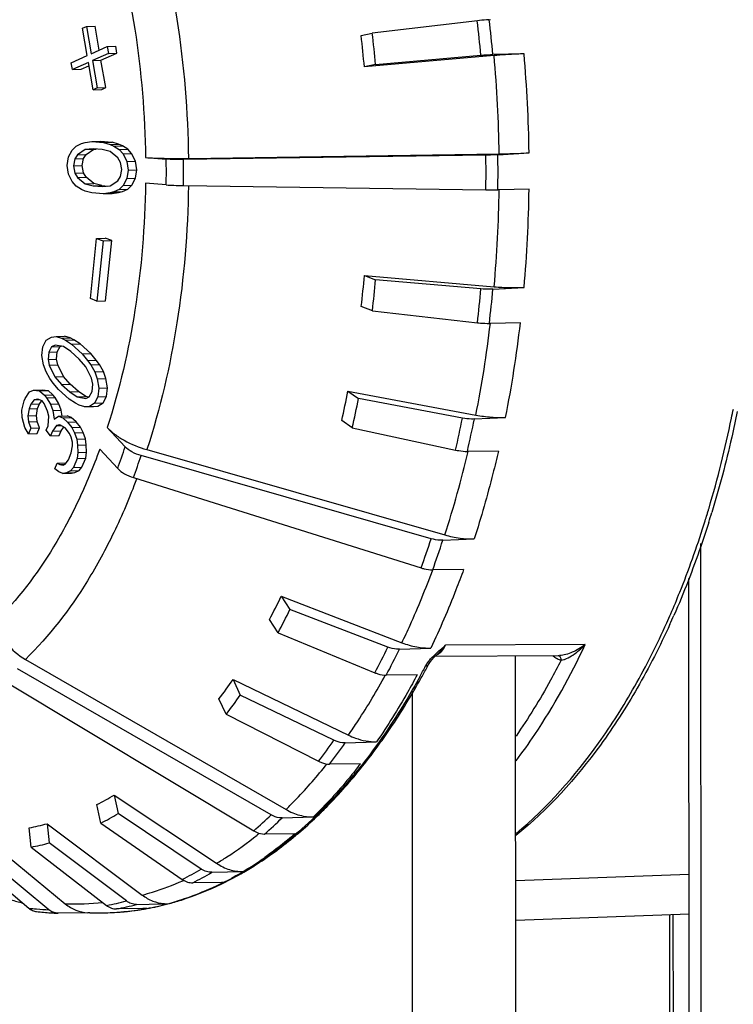
# Model space of a CAD drawing. Units: millimetres. Extents: x -244 to 210, y 0 to 297.
# Drawn here: x 35 to 39, y 107 to 112 of the extents above; entities that cross this region are included whole.
import ezdxf

# ---------------------------------------------------------------- set-up
doc = ezdxf.new("R2010")
doc.units = ezdxf.units.MM

msp = doc.modelspace()

# ---------------------------------------------------------------- linework, layer by layer
at = {"color": 7, "linetype": 'Continuous'}
for p, q in [((35.7952, 112.009), (35.8359, 112.0106)), ((35.8557, 111.8974), (35.8359, 112.0106)), ((37.641, 112.0359), (37.1451, 111.9783)), ((37.6972, 112.0411), (37.703, 112.0414)), ((35.7764, 112.0005), (35.7952, 112.009)), ((35.799, 111.8718), (35.7764, 112.0005)), ((35.7952, 112.009), (35.8178, 111.8803)), ((37.0926, 111.9664), (37.1451, 111.9783)), ((35.7238, 111.8379), (35.799, 111.8718)), ((35.8178, 111.8803), (35.8931, 111.9142)), ((35.8988, 111.882), (35.8235, 111.8481)), ((35.8641, 111.8497), (35.9394, 111.8836)), ((35.8931, 111.9142), (35.9337, 111.9158)), ((35.8931, 111.9142), (35.8988, 111.882)), ((35.8988, 111.882), (35.9394, 111.8836)), ((35.9394, 111.8836), (35.9337, 111.9158)), ((37.7202, 111.8718), (37.1077, 111.8181)), ((37.1602, 111.83), (37.6575, 111.8736)), ((37.8614, 111.8799), (37.714, 111.8768)), ((35.7294, 111.8058), (35.7238, 111.8379)), ((35.8047, 111.8397), (35.7294, 111.8058)), ((35.77, 111.8074), (35.8074, 111.8242)), ((35.8273, 111.711), (35.8047, 111.8397)), ((35.8235, 111.8481), (35.8641, 111.8497)), ((35.8235, 111.8481), (35.8461, 111.7194)), ((35.8867, 111.7211), (35.8641, 111.8497)), ((37.1602, 111.83), (37.1077, 111.8181)), ((35.7294, 111.8058), (35.77, 111.8074)), ((35.8461, 111.7194), (35.8273, 111.711)), ((35.8273, 111.711), (35.8679, 111.7126)), ((35.8461, 111.7194), (35.8867, 111.7211)), ((35.8679, 111.7126), (35.8867, 111.7211)), ((35.7469, 111.445), (35.7715, 111.4566)), ((35.7715, 111.4566), (35.7899, 111.4619)), ((35.7899, 111.4619), (35.8207, 111.4663)), ((35.8207, 111.4663), (35.8613, 111.4679)), ((35.8207, 111.4663), (35.876, 111.462)), ((35.8613, 111.4679), (35.9167, 111.4636)), ((35.876, 111.462), (35.9167, 111.4636)), ((35.876, 111.462), (35.9068, 111.4529)), ((35.9068, 111.4529), (35.9474, 111.4545)), ((35.9068, 111.4529), (35.9252, 111.4447)), ((35.9474, 111.4545), (35.9167, 111.4636)), ((35.9659, 111.4463), (35.9474, 111.4545)), ((35.71, 111.3939), (35.7284, 111.4262)), ((35.7284, 111.4262), (35.7469, 111.445)), ((35.7899, 111.4282), (35.753, 111.4041)), ((35.8268, 111.4321), (35.7899, 111.4282)), ((35.7899, 111.4282), (35.8306, 111.4298)), ((35.7937, 111.4057), (35.8306, 111.4298)), ((35.8699, 111.4288), (35.8268, 111.4321)), ((35.8306, 111.4298), (35.8415, 111.4309)), ((35.9068, 111.4192), (35.8699, 111.4288)), ((35.9437, 111.3894), (35.9068, 111.4192)), ((35.9252, 111.4447), (35.9659, 111.4463)), ((35.9252, 111.4447), (35.9498, 111.4293)), ((35.9498, 111.4293), (35.9905, 111.4309)), ((35.9498, 111.4293), (35.9683, 111.4077)), ((35.9905, 111.4309), (35.9659, 111.4463)), ((35.9683, 111.4077), (36.0089, 111.4093)), ((35.9683, 111.4077), (35.9868, 111.3725)), ((36.0089, 111.4093), (35.9905, 111.4309)), ((36.0274, 111.3742), (36.0089, 111.4093)), ((36.277, 111.387), (37.7438, 111.4081)), ((37.738, 111.4043), (37.8851, 111.413)), ((35.7039, 111.3539), (35.71, 111.3939)), ((35.7408, 111.3848), (35.7346, 111.3515)), ((35.753, 111.4041), (35.7408, 111.3848)), ((35.7408, 111.3848), (35.7814, 111.3864)), ((35.753, 111.4041), (35.7937, 111.4057)), ((35.7752, 111.3531), (35.7814, 111.3864)), ((35.7814, 111.3864), (35.7937, 111.4057)), ((35.956, 111.3682), (35.9437, 111.3894)), ((35.9622, 111.334), (35.956, 111.3682)), ((35.9868, 111.3725), (36.0274, 111.3742)), ((35.9868, 111.3725), (35.9929, 111.3316)), ((36.0336, 111.3332), (36.0274, 111.3742)), ((36.0744, 111.3909), (36.1723, 111.3833)), ((37.6815, 111.4023), (36.2534, 111.3817)), ((35.71, 111.313), (35.7039, 111.3539)), ((35.7346, 111.3515), (35.7752, 111.3531)), ((35.7346, 111.3515), (35.7408, 111.3174)), ((35.7408, 111.3174), (35.7814, 111.319)), ((35.7408, 111.3174), (35.7531, 111.2962)), ((35.7814, 111.319), (35.7752, 111.3531)), ((35.7937, 111.2978), (35.7814, 111.319)), ((35.956, 111.3008), (35.9622, 111.334)), ((35.9929, 111.3316), (35.9868, 111.2917)), ((35.9929, 111.3316), (36.0336, 111.3332)), ((36.0274, 111.2933), (36.0336, 111.3332)), ((35.7285, 111.2779), (35.71, 111.313)), ((35.7469, 111.2562), (35.7285, 111.2779)), ((35.7531, 111.2962), (35.7937, 111.2978)), ((35.7531, 111.2962), (35.79, 111.2664)), ((35.79, 111.2664), (35.8306, 111.268)), ((35.8306, 111.268), (35.7937, 111.2978)), ((35.8675, 111.2584), (35.8306, 111.268)), ((35.9068, 111.2574), (35.9437, 111.2815)), ((35.9437, 111.2815), (35.956, 111.3008)), ((35.9868, 111.2917), (35.9683, 111.2594)), ((35.9868, 111.2917), (36.0274, 111.2933)), ((36.009, 111.261), (36.0274, 111.2933)), ((36.1723, 111.2618), (36.0744, 111.2693)), ((35.7715, 111.2408), (35.7469, 111.2562)), ((35.79, 111.2327), (35.7715, 111.2408)), ((35.79, 111.2664), (35.8269, 111.2568)), ((35.8208, 111.2236), (35.79, 111.2327)), ((35.8761, 111.2193), (35.8208, 111.2236)), ((35.8269, 111.2568), (35.8675, 111.2584)), ((35.8269, 111.2568), (35.8699, 111.2535)), ((35.8675, 111.2584), (35.8959, 111.2562)), ((35.8699, 111.2535), (35.9068, 111.2574)), ((35.9069, 111.2237), (35.8761, 111.2193)), ((35.8761, 111.2193), (35.9167, 111.2209)), ((35.9253, 111.229), (35.9069, 111.2237)), ((35.9069, 111.2237), (35.9475, 111.2253)), ((35.9167, 111.2209), (35.9475, 111.2253)), ((35.9499, 111.2406), (35.9253, 111.229)), ((35.9253, 111.229), (35.9659, 111.2306)), ((35.9475, 111.2253), (35.9659, 111.2306)), ((35.9683, 111.2594), (35.9499, 111.2406)), ((35.9499, 111.2406), (35.9905, 111.2422)), ((35.9659, 111.2306), (35.9905, 111.2422)), ((35.9683, 111.2594), (36.009, 111.261)), ((35.9905, 111.2422), (36.009, 111.261)), ((36.2534, 111.2587), (37.6815, 111.2388)), ((37.6815, 111.2388), (37.7381, 111.2388)), ((37.7438, 111.2389), (37.7381, 111.2388)), ((37.8852, 111.2413), (37.7438, 111.2389)), ((35.8144, 110.725), (35.8437, 111.0087)), ((35.8437, 111.0087), (35.8843, 111.0103)), ((35.8437, 111.0087), (35.874, 110.9971)), ((35.874, 110.9971), (35.8447, 110.7134)), ((35.874, 110.9971), (35.9146, 110.9987)), ((35.9146, 110.9987), (35.8843, 111.0103)), ((35.8854, 110.715), (35.9146, 110.9987)), ((37.108, 110.8343), (37.1605, 110.8143)), ((37.108, 110.8343), (37.7205, 110.7812)), ((37.6578, 110.7712), (37.1605, 110.8143)), ((37.7143, 110.7699), (37.8617, 110.778)), ((35.8447, 110.7134), (35.8144, 110.725)), ((35.8447, 110.7134), (35.8854, 110.715)), ((37.1455, 110.6683), (37.093, 110.6883)), ((37.1455, 110.6683), (37.6414, 110.6114)), ((37.7039, 110.6083), (37.6977, 110.6083)), ((37.8445, 110.6103), (37.7039, 110.6083)), ((35.5895, 110.4982), (35.6052, 110.5288)), ((35.6052, 110.5288), (35.6303, 110.5434)), ((35.6303, 110.5434), (35.652, 110.5462)), ((35.652, 110.5462), (35.6926, 110.5478)), ((35.652, 110.5462), (35.6776, 110.5379)), ((35.6776, 110.5379), (35.7182, 110.5395)), ((35.6776, 110.5379), (35.6959, 110.5288)), ((35.7182, 110.5395), (35.6926, 110.5478)), ((35.6959, 110.5288), (35.7365, 110.5304)), ((35.6959, 110.5288), (35.7253, 110.5096)), ((35.7365, 110.5304), (35.7182, 110.5395)), ((35.7659, 110.5112), (35.7365, 110.5304)), ((35.5848, 110.4575), (35.5895, 110.4982)), ((35.6312, 110.4977), (35.6172, 110.473)), ((35.6474, 110.5055), (35.6312, 110.4977)), ((35.6312, 110.4977), (35.6718, 110.4993)), ((35.6874, 110.4991), (35.6474, 110.5055)), ((35.6578, 110.4746), (35.6718, 110.4993)), ((35.6718, 110.4993), (35.6754, 110.501)), ((35.7224, 110.4749), (35.6874, 110.4991)), ((35.7253, 110.5096), (35.7659, 110.5112)), ((35.7253, 110.5096), (35.7752, 110.4644)), ((35.8158, 110.466), (35.7659, 110.5112)), ((35.5929, 110.4127), (35.5848, 110.4575)), ((35.6172, 110.473), (35.6142, 110.4383)), ((35.6142, 110.4383), (35.6548, 110.4399)), ((35.6142, 110.4383), (35.6202, 110.4104)), ((35.6172, 110.473), (35.6578, 110.4746)), ((35.6548, 110.4399), (35.6578, 110.4746)), ((35.6608, 110.412), (35.6548, 110.4399)), ((35.7612, 110.4397), (35.7224, 110.4749)), ((35.7927, 110.4036), (35.7612, 110.4397)), ((35.7752, 110.4644), (35.8158, 110.466)), ((35.7752, 110.4644), (35.8012, 110.4333)), ((35.8012, 110.4333), (35.8418, 110.4349)), ((35.8012, 110.4333), (35.8161, 110.4123)), ((35.8418, 110.4349), (35.8158, 110.466)), ((35.8567, 110.4139), (35.8418, 110.4349)), ((35.6045, 110.3798), (35.5929, 110.4127)), ((35.6202, 110.4104), (35.6608, 110.412)), ((35.6202, 110.4104), (35.6467, 110.3565)), ((35.6873, 110.3581), (35.6608, 110.412)), ((35.8192, 110.3497), (35.7927, 110.4036)), ((35.8161, 110.4123), (35.8567, 110.4139)), ((35.8161, 110.4123), (35.8349, 110.3803)), ((35.8755, 110.3819), (35.8567, 110.4139)), ((35.6233, 110.3478), (35.6045, 110.3798)), ((35.6382, 110.3268), (35.6233, 110.3478)), ((35.6467, 110.3565), (35.6873, 110.3581)), ((35.6467, 110.3565), (35.6782, 110.3204)), ((35.7188, 110.322), (35.6873, 110.3581)), ((35.8252, 110.3218), (35.8192, 110.3497)), ((35.8349, 110.3803), (35.8755, 110.3819)), ((35.8349, 110.3803), (35.8464, 110.3474)), ((35.8464, 110.3474), (35.8871, 110.349)), ((35.8464, 110.3474), (35.8546, 110.3026)), ((35.8871, 110.349), (35.8755, 110.3819)), ((35.8952, 110.3042), (35.8871, 110.349)), ((35.5262, 110.285), (35.5452, 110.2939)), ((35.5452, 110.2939), (35.5858, 110.2955)), ((35.5452, 110.2939), (35.5743, 110.2901)), ((35.5743, 110.2901), (35.6149, 110.2917)), ((35.5858, 110.2955), (35.6149, 110.2917)), ((35.6375, 110.2717), (35.6149, 110.2917)), ((35.6642, 110.2957), (35.6382, 110.3268)), ((35.7141, 110.2505), (35.6642, 110.2957)), ((35.6782, 110.3204), (35.7188, 110.322)), ((35.6782, 110.3204), (35.717, 110.2852)), ((35.7576, 110.2868), (35.7188, 110.322)), ((35.8222, 110.2871), (35.8252, 110.3218)), ((35.8546, 110.3026), (35.8499, 110.2619)), ((35.8546, 110.3026), (35.8952, 110.3042)), ((35.8905, 110.2635), (35.8952, 110.3042)), ((35.5013, 110.2427), (35.5057, 110.2535)), ((35.5057, 110.2535), (35.5262, 110.285)), ((35.5494, 110.2478), (35.5333, 110.2272)), ((35.5662, 110.2513), (35.5494, 110.2478)), ((35.5494, 110.2478), (35.5723, 110.2487)), ((35.5859, 110.243), (35.5662, 110.2513)), ((35.5743, 110.2901), (35.5969, 110.2701)), ((35.5969, 110.2701), (35.6375, 110.2717)), ((35.5969, 110.2701), (35.607, 110.2573)), ((35.607, 110.2573), (35.6477, 110.2589)), ((35.607, 110.2573), (35.6252, 110.2265)), ((35.6477, 110.2589), (35.6375, 110.2717)), ((35.6658, 110.2281), (35.6477, 110.2589)), ((35.7435, 110.2313), (35.7141, 110.2505)), ((35.717, 110.2852), (35.7576, 110.2868)), ((35.717, 110.2852), (35.752, 110.261)), ((35.752, 110.261), (35.7926, 110.2626)), ((35.752, 110.261), (35.792, 110.2546)), ((35.7926, 110.2626), (35.7576, 110.2868)), ((35.792, 110.2546), (35.8082, 110.2624)), ((35.8046, 110.2607), (35.7926, 110.2626)), ((35.8082, 110.2624), (35.8222, 110.2871)), ((35.8499, 110.2619), (35.8342, 110.2313)), ((35.8499, 110.2619), (35.8905, 110.2635)), ((35.8748, 110.2329), (35.8905, 110.2635)), ((37.0302, 110.2886), (37.0803, 110.2533)), ((37.0302, 110.2886), (37.6342, 110.1758)), ((37.5707, 110.1617), (37.0803, 110.2533)), ((35.491, 110.1986), (35.5013, 110.2427)), ((35.4923, 110.1643), (35.491, 110.1986)), ((35.5245, 110.2056), (35.5186, 110.1722)), ((35.5333, 110.2272), (35.5245, 110.2056)), ((35.5245, 110.2056), (35.5651, 110.2072)), ((35.5333, 110.2272), (35.5739, 110.2288)), ((35.5592, 110.1738), (35.5651, 110.2072)), ((35.5651, 110.2072), (35.5739, 110.2288)), ((35.5739, 110.2288), (35.5854, 110.2434)), ((35.596, 110.2303), (35.5859, 110.243)), ((35.612, 110.1941), (35.596, 110.2303)), ((35.6252, 110.2265), (35.6658, 110.2281)), ((35.6252, 110.2265), (35.636, 110.1966)), ((35.636, 110.1966), (35.6766, 110.1982)), ((35.6766, 110.1982), (35.6658, 110.2281)), ((35.681, 110.1709), (35.6766, 110.1982)), ((35.7618, 110.2221), (35.7435, 110.2313)), ((35.7874, 110.2139), (35.7618, 110.2221)), ((35.8091, 110.2167), (35.7874, 110.2139)), ((35.7874, 110.2139), (35.828, 110.2155)), ((35.8342, 110.2313), (35.8091, 110.2167)), ((35.8091, 110.2167), (35.8497, 110.2183)), ((35.828, 110.2155), (35.8497, 110.2183)), ((35.8342, 110.2313), (35.8748, 110.2329)), ((35.8497, 110.2183), (35.8748, 110.2329)), ((35.5038, 110.1172), (35.4923, 110.1643)), ((35.5186, 110.1722), (35.5592, 110.1738)), ((35.5186, 110.1722), (35.5221, 110.1433)), ((35.5628, 110.1449), (35.5592, 110.1738)), ((35.6177, 110.1706), (35.612, 110.1941)), ((35.6147, 110.1255), (35.6177, 110.1706)), ((35.636, 110.1966), (35.6425, 110.156)), ((35.6425, 110.156), (35.6636, 110.1703)), ((35.6636, 110.1703), (35.7043, 110.1719)), ((35.6636, 110.1703), (35.6833, 110.162)), ((35.6833, 110.162), (35.7239, 110.1636)), ((35.6833, 110.162), (35.7058, 110.142)), ((35.7239, 110.1636), (35.7043, 110.1719)), ((35.7465, 110.1436), (35.7239, 110.1636)), ((37.6268, 110.1573), (37.7744, 110.1648)), ((35.522, 110.0864), (35.5038, 110.1172)), ((35.533, 110.1134), (35.522, 110.0864)), ((35.5221, 110.1433), (35.5628, 110.1449)), ((35.5221, 110.1433), (35.533, 110.1134)), ((35.533, 110.1134), (35.5736, 110.115)), ((35.5626, 110.088), (35.5736, 110.115)), ((35.5736, 110.115), (35.5628, 110.1449)), ((35.6059, 110.1039), (35.6147, 110.1255)), ((35.6533, 110.1261), (35.635, 110.1)), ((35.6701, 110.1296), (35.6533, 110.1261)), ((35.6533, 110.1261), (35.6746, 110.1269)), ((35.6948, 110.115), (35.6701, 110.1296)), ((35.6756, 110.1017), (35.6869, 110.1178)), ((35.7152, 110.0895), (35.6948, 110.115)), ((35.7058, 110.142), (35.7465, 110.1436)), ((35.7058, 110.142), (35.7262, 110.1166)), ((35.7262, 110.1166), (35.7668, 110.1182)), ((35.7262, 110.1166), (35.7392, 110.0921)), ((35.7668, 110.1182), (35.7465, 110.1436)), ((35.7799, 110.0937), (35.7668, 110.1182)), ((35.8933, 110.1169), (35.9781, 110.0261)), ((37.0506, 110.1153), (37.0005, 110.1505)), ((37.0506, 110.1153), (37.5383, 110.0106)), ((35.522, 110.0864), (35.5626, 110.088)), ((35.6262, 110.0784), (35.6059, 110.1039)), ((35.635, 110.1), (35.6262, 110.0784)), ((35.6262, 110.0784), (35.6668, 110.08)), ((35.635, 110.1), (35.6756, 110.1017)), ((35.6668, 110.08), (35.6756, 110.1017)), ((35.7231, 110.0714), (35.7152, 110.0895)), ((35.7289, 110.0479), (35.7231, 110.0714)), ((35.7392, 110.0921), (35.7799, 110.0937)), ((35.7392, 110.0921), (35.7501, 110.0622)), ((35.7501, 110.0622), (35.7907, 110.0638)), ((35.7501, 110.0622), (35.7536, 110.0333)), ((35.7907, 110.0638), (35.7799, 110.0937)), ((35.7943, 110.0349), (35.7907, 110.0638)), ((35.7237, 109.9974), (35.7296, 110.0308)), ((35.7296, 110.0308), (35.7289, 110.0479)), ((35.7536, 110.0333), (35.7943, 110.0349)), ((35.7536, 110.0333), (35.755, 109.999)), ((35.7956, 110.0006), (35.7943, 110.0349)), ((35.9429, 109.9235), (35.858, 110.0144)), ((36.0808, 110.0127), (37.4874, 109.6101)), ((35.7104, 109.965), (35.7237, 109.9974)), ((35.7513, 109.971), (35.7337, 109.9278)), ((35.755, 109.999), (35.7513, 109.971)), ((35.7513, 109.971), (35.7919, 109.9726)), ((35.755, 109.999), (35.7956, 110.0006)), ((35.7743, 109.9294), (35.7919, 109.9726)), ((35.7919, 109.9726), (35.7956, 110.0006)), ((37.4228, 109.5924), (36.0531, 109.9844)), ((37.7404, 110.0061), (37.594, 110.0044)), ((35.6469, 109.9221), (35.6579, 109.9491)), ((35.6644, 109.9084), (35.6469, 109.9221)), ((35.6579, 109.9491), (35.6985, 109.9507)), ((35.6579, 109.9491), (35.6703, 109.9418)), ((35.6703, 109.9418), (35.6906, 109.9426)), ((35.6703, 109.9418), (35.6849, 109.9399)), ((35.6849, 109.9399), (35.6943, 109.9443)), ((35.6943, 109.9443), (35.7104, 109.965)), ((35.7337, 109.9278), (35.7198, 109.9126)), ((35.7337, 109.9278), (35.7743, 109.9294)), ((35.7604, 109.9142), (35.7743, 109.9294)), ((35.684, 109.9002), (35.6644, 109.9084)), ((35.7008, 109.9037), (35.684, 109.9002)), ((35.684, 109.9002), (35.7246, 109.9018)), ((35.7198, 109.9126), (35.7008, 109.9037)), ((35.7008, 109.9037), (35.7414, 109.9053)), ((35.7198, 109.9126), (35.7604, 109.9142)), ((35.7246, 109.9018), (35.7414, 109.9053)), ((35.7414, 109.9053), (35.7604, 109.9142)), ((36.0174, 109.8806), (37.3753, 109.4545)), ((36.0326, 109.875), (36.0322, 109.8737)), ((37.4782, 109.5851), (37.626, 109.5918)), ((38.6952, 109.5695), (38.6971, 103.6112)), ((37.5762, 109.4469), (37.4302, 109.4455)), ((38.6417, 103.5953), (38.6399, 109.4045)), ((36.7152, 109.3205), (36.756, 109.2584)), ((36.7152, 109.3205), (37.2848, 109.1015)), ((37.2185, 109.0806), (36.756, 109.2584)), ((36.7003, 109.1483), (36.6595, 109.2104)), ((36.7003, 109.1483), (37.1575, 108.96)), ((38.1498, 109.0926), (37.4909, 109.0893)), ((37.2729, 109.0705), (37.4208, 109.0765)), ((37.4334, 109.0387), (37.4516, 109.0557)), ((37.4363, 109.0322), (37.4559, 109.051)), ((37.4423, 109.0379), (38.0296, 109.0414)), ((37.4559, 109.051), (37.456, 109.0511)), ((37.8303, 80.9235), (37.8218, 109.0402)), ((38.0073, 109.0323), (37.9982, 109.0397)), ((35.5074, 109.023), (36.7377, 108.315)), ((37.3963, 108.9917), (37.4028, 109.0025)), ((37.4028, 109.0025), (37.4114, 109.0143)), ((37.41, 108.9982), (37.41, 108.9982)), ((36.6674, 108.2892), (35.4695, 108.9786)), ((37.3568, 108.9499), (37.2112, 108.9485)), ((35.4076, 108.9219), (36.5852, 108.2138)), ((36.4876, 108.9275), (36.5219, 108.8545)), ((36.4876, 108.9275), (37.0323, 108.6654)), ((36.9642, 108.6417), (36.5219, 108.8545)), ((37.3428, 80.9043), (37.3343, 108.8722)), ((36.4555, 108.7637), (36.4212, 108.8366)), ((36.4555, 108.7637), (36.8915, 108.5422)), ((34.7105, 108.6832), (35.6954, 107.8696)), ((34.5874, 108.6396), (35.5228, 107.8492)), ((35.6178, 107.8419), (34.6588, 108.634)), ((37.0173, 108.6294), (37.1652, 108.6346)), ((37.0888, 108.5301), (36.9437, 108.5287)), ((35.9266, 108.3828), (35.9448, 108.2952)), ((35.9266, 108.3828), (36.4099, 108.0609)), ((35.8634, 108.2504), (35.8451, 108.338)), ((36.3373, 108.0338), (35.9448, 108.2952)), ((35.6102, 108.2477), (35.6195, 108.1566)), ((35.6102, 108.2477), (36.0589, 107.9109)), ((35.8634, 108.2504), (36.2481, 107.9847)), ((36.7191, 108.275), (36.8669, 108.2795)), ((35.5341, 108.1373), (35.5248, 108.2284)), ((35.9838, 107.8831), (35.6195, 108.1566)), ((36.7806, 108.2003), (36.6359, 108.1987)), ((36.7813, 108.1959), (36.7802, 108.1949)), ((36.7827, 108.1915), (36.7861, 108.1944)), ((35.5341, 108.1373), (35.8903, 107.8619)), ((36.3873, 108.0182), (36.535, 108.0219)), ((36.5366, 108.0182), (36.5391, 108.0196)), ((36.2508, 107.9786), (36.2547, 107.9804)), ((36.433, 107.9703), (36.297, 107.9685)), ((36.4413, 107.9705), (36.433, 107.9703)), ((36.4414, 107.9694), (36.4401, 107.9688)), ((38.6403, 108.0074), (37.8221, 107.9773)), ((36.0611, 107.8472), (35.9375, 107.8452)), ((36.0203, 107.8378), (36.0258, 107.8386)), ((36.0321, 107.8667), (36.152, 107.8692)), ((36.0815, 107.8476), (36.0611, 107.8472)), ((36.152, 107.8692), (36.1796, 107.8698)), ((35.6642, 107.8251), (35.6604, 107.8252)), ((35.8021, 107.8275), (35.6642, 107.8251)), ((35.8076, 107.8276), (35.8021, 107.8278)), ((35.8076, 107.8276), (35.8021, 107.8275)), ((35.8109, 107.8275), (35.8076, 107.8276)), ((35.8439, 107.8269), (35.8478, 107.8269)), ((35.8478, 107.8269), (35.8754, 107.827)), ((38.6404, 107.821), (37.8222, 107.7909)), ((38.5477, 107.8176), (38.548, 107.0439)), ((38.5647, 107.8182), (38.5649, 107.0408))]:
    msp.add_line(p, q, dxfattribs=at)
msp.add_lwpolyline([(37.41, 108.9982), (37.4202, 109.0137), (37.4363, 109.0322)], dxfattribs=at)
for centre, radius, start, end in [((31.4584, 111.324), 6.2234, 5.06639, 6.56837), ((31.4833, 111.325), 6.2551, 5.06124, 6.57352), ((31.5584, 111.3276), 5.5709, 5.0511, 6.5837), ((31.4547, 111.3236), 5.7279, 5.0721, 6.5627), ((31.5018, 111.3228), 6.2426, 0.78287, 5.04531), ((31.5631, 111.3252), 6.3227, 0.79541, 5.03277), ((31.4734, 111.3211), 4.6993, 359.2764, 0.7584), ((31.408, 111.3187), 4.8458, 0.0176, 0.7451), ((31.4065, 111.3186), 6.2755, 0.01759, 0.76442), ((31.4405, 111.3196), 6.2981, 359.26473, 0.77012), ((31.4222, 111.3187), 4.8315, 359.2887, 0.0176), ((31.4255, 111.3186), 6.2565, 359.2693, 0.01764), ((31.665, 111.3188), 6.0793, 354.92665, 359.24453), ((31.6872, 111.3233), 6.1985, 354.95369, 359.24217), ((31.8237, 111.3042), 5.3052, 353.3333, 354.9176), ((31.7077, 111.3016), 5.4746, 353.3578, 354.8931), ((31.7545, 111.2979), 5.9268, 353.34914, 354.90176), ((31.7594, 111.3009), 5.9786, 353.34665, 354.90426), ((32.1775, 111.2599), 5.5633, 348.7622, 353.2661), ((32.1644, 111.2747), 5.7188, 348.8084, 353.328), ((32.396, 111.2106), 4.725, 347.0358, 348.7481), ((32.2861, 111.2096), 4.8886, 347.0645, 348.7194), ((33.5162, 111.2582), 5.4366, 348.3577, 348.8214), ((32.3937, 111.1933), 5.2787, 347.053, 348.7309), ((32.391, 111.2006), 5.3388, 347.0525, 348.7315), ((33.8721, 111.1786), 5.0719, 343.4878, 348.4272), ((32.792, 111.0642), 3.351, 340.0991, 341.9532), ((32.7729, 111.0541), 3.4503, 340.115, 341.9373), ((32.9313, 111.0897), 4.7904, 342.0087, 346.8944), ((34.1384, 111.1019), 4.7948, 343.2874, 343.4617), ((34.1978, 111.0839), 4.7328, 342.6982, 343.0816), ((34.1628, 111.0946), 4.7693, 343.0814, 343.2874), ((34.2414, 111.0878), 4.7109, 342.4699, 343.0772), ((34.2326, 111.0731), 4.6963, 342.4703, 342.698), ((33.2105, 110.9635), 4.4298, 340.0828, 341.9696), ((33.2074, 110.9754), 4.4914, 340.0846, 341.9678), ((33.8802, 110.6856), 3.1465, 332.0407, 334.2879), ((33.8099, 110.6797), 3.2711, 332.0835, 334.2451), ((34.9643, 110.7982), 3.9143, 335.8338, 336.516), ((35.0186, 110.7954), 3.88, 335.534, 336.2113), ((34.0518, 110.607), 3.5154, 332.0633, 334.2654), ((34.055, 110.622), 3.5724, 332.0679, 334.2608), ((34.284, 110.6371), 3.5205, 331.1955, 332.1366), ((34.2639, 110.6629), 3.5594, 331.9072, 332.1148), ((34.3133, 110.6364), 3.5033, 330.9682, 331.9091), ((34.5287, 110.2891), 2.3856, 322.4941, 325.1975), ((34.4835, 110.2742), 2.4841, 322.5476, 325.1439), ((34.7763, 110.164), 2.6654, 322.5212, 325.1703), ((34.7906, 110.1792), 2.7129, 322.5288, 325.1627), ((34.9812, 110.2067), 2.7085, 321.4422, 324.2), ((35.2374, 109.5398), 1.3467, 296.8255, 300.7821), ((35.2304, 109.498), 1.399, 296.8995, 300.708), ((35.3184, 109.3374), 1.1281, 280.543, 284.9913), ((35.29, 109.708), 1.9774, 310.9202, 314.1528), ((35.3171, 109.7196), 2.0131, 310.9297, 314.1432), ((35.4853, 109.7434), 2.0228, 310.021, 313.2711), ((35.4613, 109.6145), 1.8212, 308.7435, 309.1465), ((35.3195, 109.2826), 1.1653, 280.614, 284.9203), ((35.543, 109.658), 1.9161, 308.0953, 310.2192), ((35.5892, 109.5996), 1.8416, 307.0998, 308.0838), ((35.7013, 109.4194), 1.6272, 300.8195, 304.0657), ((35.6693, 109.467), 1.6845, 304.0593, 305.0658), ((35.5682, 109.3269), 1.5045, 296.8652, 300.7424), ((35.6064, 109.3315), 1.5279, 296.872, 300.7356), ((35.7587, 109.3577), 1.549, 296.1375, 300.1461), ((35.8, 109.2406), 1.4228, 291, 296.7912), ((35.7821, 109.2934), 1.479, 294.7575, 296.4184), ((35.7657, 109.3263), 1.5158, 296.4732, 298.116), ((35.7775, 109.3201), 1.5069, 295.8387, 296.1274), ((35.8732, 109.3357), 1.5108, 253.3115, 255.4674), ((35.7407, 109.0854), 1.2166, 267.8654, 276.2076), ((35.6588, 109.1007), 1.2602, 280.5875, 284.9468), ((35.8383, 109.138), 1.3134, 285.0669, 289.2089), ((35.8397, 109.144), 1.3188, 284.9388, 286.8697), ((35.8195, 109.193), 1.3715, 289.1948, 290.9516), ((35.6661, 109.0863), 1.2453, 263.3929, 265.1276), ((35.7113, 109.1423), 1.3181, 263.3829, 264.8523), ((35.6652, 109.0751), 1.2341, 265.127, 267.7986), ((35.7103, 109.1312), 1.307, 264.851, 267.8114), ((35.8557, 109.0816), 1.2547, 270.8937, 273.7768), ((35.856, 109.0653), 1.2384, 270.8973, 274.8243), ((35.7038, 109.0962), 1.2726, 280.5828, 284.9516), ((35.8556, 109.0839), 1.257, 273.7767, 274.7682), ((35.8531, 109.0939), 1.2671, 274.8457, 275.6945), ((35.8554, 109.0858), 1.259, 274.7682, 275.6235), ((35.8548, 109.0914), 1.2646, 275.6254, 278.3388), ((35.8543, 109.0767), 1.25, 275.7161, 277.6311), ((35.8533, 109.0846), 1.2579, 277.8826, 280.4544), ((35.8535, 109.1008), 1.2741, 278.3377, 279.3918), ((35.8524, 109.1075), 1.2808, 279.3917, 280.2756), ((35.8489, 109.1259), 1.2996, 280.2806, 284.7131), ((35.8633, 109.0375), 1.2098, 280.3916, 285.1573), ((36.176, 108.0446), 0.1748, 265.3136, 271.1993), ((35.8536, 109.2249), 1.398, 268.2536, 269.7717), ((35.8535, 109.223), 1.3961, 269.772, 270.0206), ((35.8535, 109.2222), 1.3954, 270.0206, 270.9046)]:
    msp.add_arc(centre, radius, start, end, dxfattribs=at)
for points, knots in [([(36.08, 112.6664), (36.1431, 112.463), (36.2386, 112.0392), (36.2741, 111.6066), (36.277, 111.387)], [0, 0, 0, 0, 0.492284, 1, 1, 1, 1]), ([(35.8925, 112.5712), (35.9507, 112.3835), (36.0386, 111.9926), (36.0715, 111.5934), (36.0744, 111.3909)], [0, 0, 0, 0, 0.492319, 1, 1, 1, 1]), ([(37.6972, 112.0411), (37.6929, 112.0408), (37.6741, 112.0394), (37.6554, 112.0376), (37.641, 112.0359)], [0, 0, 0, 0, 0.229496, 1, 1, 1, 1]), ([(37.6575, 111.8736), (37.6625, 111.874), (37.6813, 111.8755), (37.7001, 111.8765), (37.714, 111.8768)], [0, 0, 0, 0, 0.264549, 1, 1, 1, 1]), ([(37.8614, 111.8799), (37.8505, 111.8796), (37.8034, 111.8781), (37.7563, 111.8749), (37.7202, 111.8718)], [0, 0, 0, 0, 0.229737, 1, 1, 1, 1]), ([(37.7438, 111.4081), (37.7562, 111.4083), (37.8034, 111.4092), (37.8505, 111.4109), (37.8851, 111.413)], [0, 0, 0, 0, 0.264553, 1, 1, 1, 1]), ([(36.0744, 111.3909), (36.1038, 111.3886), (36.1714, 111.3865), (36.239, 111.3864), (36.277, 111.387)], [0, 0, 0, 0, 0.437617, 1, 1, 1, 1]), ([(36.2534, 111.3817), (36.2382, 111.3815), (36.2111, 111.3815), (36.1841, 111.3824), (36.1723, 111.3833)], [0, 0, 0, 0, 0.562394, 1, 1, 1, 1]), ([(37.738, 111.4043), (37.7337, 111.404), (37.7149, 111.403), (37.696, 111.4025), (37.6815, 111.4023)], [0, 0, 0, 0, 0.22968, 1, 1, 1, 1]), ([(36.0744, 111.2693), (36.0717, 111.0693), (36.04, 110.6793), (35.9519, 110.2975), (35.8933, 110.1169)], [0, 0, 0, 0, 0.513008, 1, 1, 1, 1]), ([(36.277, 111.2576), (36.2741, 111.0415), (36.2397, 110.6201), (36.1443, 110.2078), (36.0808, 110.0127)], [0, 0, 0, 0, 0.513056, 1, 1, 1, 1]), ([(36.1723, 111.2618), (36.1841, 111.2608), (36.2112, 111.2596), (36.2382, 111.259), (36.2534, 111.2587)], [0, 0, 0, 0, 0.437656, 1, 1, 1, 1]), ([(37.7143, 110.7699), (37.71, 110.7697), (37.6912, 110.7691), (37.6723, 110.7699), (37.6578, 110.7712)], [0, 0, 0, 0, 0.229986, 1, 1, 1, 1]), ([(37.7205, 110.7812), (37.745, 110.7791), (37.7921, 110.7764), (37.8393, 110.7768), (37.8617, 110.778)], [0, 0, 0, 0, 0.523173, 1, 1, 1, 1]), ([(37.6414, 110.6114), (37.6463, 110.6109), (37.665, 110.609), (37.6839, 110.6081), (37.6977, 110.6083)], [0, 0, 0, 0, 0.265109, 1, 1, 1, 1]), ([(37.6268, 110.1573), (37.6225, 110.1571), (37.6037, 110.1569), (37.5849, 110.1591), (37.5707, 110.1617)], [0, 0, 0, 0, 0.230444, 1, 1, 1, 1]), ([(37.6342, 110.1758), (37.6583, 110.1712), (37.705, 110.1649), (37.7521, 110.1636), (37.7744, 110.1648)], [0, 0, 0, 0, 0.523109, 1, 1, 1, 1]), ([(38.8679, 110.1928), (38.8597, 110.1521), (38.8255, 109.9919), (38.7838, 109.8334), (38.7483, 109.7165)], [0, 0, 0, 0, 0.254048, 1, 1, 1, 1]), ([(35.8933, 110.1169), (35.904, 110.1055), (35.9294, 110.0835), (35.9905, 110.0447), (36.0435, 110.0234), (36.0808, 110.0127)], [0, 0, 0, 0, 0.21742, 0.463167, 1, 1, 1, 1]), ([(35.858, 110.0144), (35.8281, 109.9322), (35.763, 109.7745), (35.6125, 109.4916), (35.4701, 109.3034), (35.3625, 109.1988)], [0, 0, 0, 0, 0.273218, 0.531546, 1, 1, 1, 1]), ([(36.0531, 109.9844), (36.0382, 109.9886), (36.0113, 109.9995), (35.9872, 110.0163), (35.9781, 110.0261)], [0, 0, 0, 0, 0.537566, 1, 1, 1, 1]), ([(37.5383, 110.0106), (37.5431, 110.0095), (37.5615, 110.0061), (37.5803, 110.0042), (37.594, 110.0044)], [0, 0, 0, 0, 0.265757, 1, 1, 1, 1]), ([(37.7404, 110.0061), (37.7322, 109.9706), (37.6986, 109.8313), (37.659, 109.6935), (37.626, 109.5918)], [0, 0, 0, 0, 0.25394, 1, 1, 1, 1]), ([(35.9429, 109.9235), (35.952, 109.9138), (35.9759, 109.8967), (36.0026, 109.8853), (36.0174, 109.8806)], [0, 0, 0, 0, 0.462749, 1, 1, 1, 1]), ([(36.0322, 109.8737), (36, 109.7881), (35.9304, 109.6238), (35.7704, 109.3289), (35.6203, 109.1326), (35.5074, 109.023)], [0, 0, 0, 0, 0.272793, 0.530905, 1, 1, 1, 1]), ([(38.5543, 109.2384), (38.5689, 109.2719), (38.6266, 109.4099), (38.6768, 109.5509), (38.7108, 109.6585)], [0, 0, 0, 0, 0.244675, 1, 1, 1, 1]), ([(38.7335, 109.6688), (38.7215, 109.6308), (38.6725, 109.4825), (38.6159, 109.3367), (38.569, 109.2304)], [0, 0, 0, 0, 0.255418, 1, 1, 1, 1]), ([(37.4874, 109.6101), (37.5109, 109.6034), (37.5568, 109.5936), (37.6037, 109.5908), (37.626, 109.5918)], [0, 0, 0, 0, 0.522981, 1, 1, 1, 1]), ([(37.4782, 109.5851), (37.4739, 109.5849), (37.4552, 109.585), (37.4366, 109.5885), (37.4228, 109.5924)], [0, 0, 0, 0, 0.231122, 1, 1, 1, 1]), ([(37.2848, 109.1015), (37.298, 109.129), (37.3506, 109.2418), (37.3976, 109.3571), (37.4302, 109.4453)], [0, 0, 0, 0, 0.245, 1, 1, 1, 1]), ([(37.3753, 109.4545), (37.3801, 109.453), (37.3979, 109.448), (37.4166, 109.4453), (37.4302, 109.4455)], [0, 0, 0, 0, 0.266488, 1, 1, 1, 1]), ([(37.5762, 109.4469), (37.5645, 109.4148), (37.5173, 109.2895), (37.4641, 109.1664), (37.4208, 109.0765)], [0, 0, 0, 0, 0.255252, 1, 1, 1, 1]), ([(35.3625, 109.1988), (35.3744, 109.1625), (35.4137, 109.0938), (35.4736, 109.0425), (35.5074, 109.023)], [0, 0, 0, 0, 0.495262, 1, 1, 1, 1]), ([(38.5502, 109.1885), (38.5035, 109.0859), (38.4037, 108.8899), (38.1797, 108.5413), (37.9746, 108.3145), (37.8234, 108.1916)], [0, 0, 0, 0, 0.272259, 0.529798, 1, 1, 1, 1]), ([(37.8243, 108.2013), (37.9721, 108.3248), (38.1725, 108.5514), (38.3918, 108.8985), (38.4897, 109.0936), (38.5355, 109.1957)], [0, 0, 0, 0, 0.469237, 0.727093, 1, 1, 1, 1]), ([(37.2848, 109.1015), (37.3074, 109.0928), (37.3521, 109.0798), (37.3987, 109.0756), (37.4208, 109.0765)], [0, 0, 0, 0, 0.522595, 1, 1, 1, 1]), ([(37.4468, 109.0422), (37.4512, 109.044), (37.4702, 109.0551), (37.4835, 109.074), (37.4909, 109.0893)], [0, 0, 0, 0, 0.221017, 1, 1, 1, 1]), ([(37.4561, 109.0512), (37.4591, 109.054), (37.4716, 109.0659), (37.4831, 109.0788), (37.4909, 109.0893)], [0, 0, 0, 0, 0.239259, 1, 1, 1, 1]), ([(37.8241, 108.5444), (37.8548, 108.585), (37.9779, 108.7586), (38.0812, 108.946), (38.1498, 109.0926)], [0, 0, 0, 0, 0.239019, 1, 1, 1, 1]), ([(38.1498, 109.0926), (38.1404, 109.0853), (38.121, 109.0718), (38.0904, 109.0558), (38.0599, 109.045), (38.0393, 109.0415), (38.0296, 109.0414)], [0, 0, 0, 0, 0.269663, 0.532376, 0.780891, 1, 1, 1, 1]), ([(38.0365, 109.0189), (38.0406, 109.0195), (38.0495, 109.0218), (38.0685, 109.0292), (38.0933, 109.0435), (38.1226, 109.0656), (38.1409, 109.0831), (38.1498, 109.0926)], [0, 0, 0, 0, 0.091323, 0.199465, 0.445843, 0.715779, 1, 1, 1, 1]), ([(37.2729, 109.0705), (37.2686, 109.0704), (37.2501, 109.0708), (37.2318, 109.0754), (37.2185, 109.0806)], [0, 0, 0, 0, 0.232132, 1, 1, 1, 1]), ([(37.4114, 109.0143), (37.4131, 109.0164), (37.42, 109.0249), (37.4276, 109.0329), (37.4334, 109.0387)], [0, 0, 0, 0, 0.244901, 1, 1, 1, 1]), ([(38.0232, 109.0415), (38.024, 109.0412), (38.0272, 109.0398), (38.0299, 109.0374), (38.0315, 109.0354)], [0, 0, 0, 0, 0.256509, 1, 1, 1, 1]), ([(37.3963, 108.9917), (37.3991, 108.9918), (37.4044, 108.9925), (37.4089, 108.996), (37.41, 108.9982)], [0, 0, 0, 0, 0.535763, 1, 1, 1, 1]), ([(38.0365, 109.0189), (38.0203, 108.987), (37.9554, 108.8644), (37.8825, 108.7459), (37.8236, 108.6613)], [0, 0, 0, 0, 0.257322, 1, 1, 1, 1]), ([(38.0365, 109.0189), (38.034, 109.0194), (38.0235, 109.0221), (38.0139, 109.0274), (38.0073, 109.0323)], [0, 0, 0, 0, 0.237874, 1, 1, 1, 1]), ([(38.0315, 109.0354), (38.0319, 109.0348), (38.0335, 109.0325), (38.0347, 109.0299), (38.0353, 109.0278)], [0, 0, 0, 0, 0.233872, 1, 1, 1, 1]), ([(38.0353, 109.0278), (38.0355, 109.0271), (38.0363, 109.0242), (38.0365, 109.0212), (38.0365, 109.0189)], [0, 0, 0, 0, 0.240899, 1, 1, 1, 1]), ([(37.0323, 108.6654), (37.0477, 108.6876), (37.1097, 108.7795), (37.1663, 108.8749), (37.2064, 108.9485)], [0, 0, 0, 0, 0.244217, 1, 1, 1, 1]), ([(37.1575, 108.96), (37.1621, 108.9581), (37.1793, 108.9519), (37.1978, 108.9484), (37.2112, 108.9485)], [0, 0, 0, 0, 0.267111, 1, 1, 1, 1]), ([(37.3568, 108.9499), (37.342, 108.9221), (37.2827, 108.8143), (37.2174, 108.7097), (37.1652, 108.6346)], [0, 0, 0, 0, 0.25636, 1, 1, 1, 1]), ([(37.3689, 108.9408), (37.3481, 108.9029), (37.2648, 108.758), (37.1703, 108.6194), (37.0935, 108.5221)], [0, 0, 0, 0, 0.258745, 1, 1, 1, 1]), ([(37.1779, 108.6224), (37.1956, 108.6469), (37.2665, 108.7484), (37.331, 108.8544), (37.3764, 108.9362)], [0, 0, 0, 0, 0.243886, 1, 1, 1, 1]), ([(37.0323, 108.6654), (37.0432, 108.6601), (37.0854, 108.6424), (37.1317, 108.6334), (37.1652, 108.6346)], [0, 0, 0, 0, 0.265975, 1, 1, 1, 1]), ([(37.0173, 108.6294), (37.013, 108.6292), (36.9947, 108.63), (36.9768, 108.6356), (36.9642, 108.6417)], [0, 0, 0, 0, 0.233611, 1, 1, 1, 1]), ([(36.7377, 108.315), (36.7545, 108.3313), (36.8224, 108.3995), (36.8857, 108.4723), (36.931, 108.5292)], [0, 0, 0, 0, 0.244071, 1, 1, 1, 1]), ([(37.0888, 108.5301), (37.0714, 108.5074), (37.0019, 108.42), (36.9264, 108.3373), (36.8669, 108.2795)], [0, 0, 0, 0, 0.25697, 1, 1, 1, 1]), ([(36.8915, 108.5422), (36.8958, 108.54), (36.9123, 108.5327), (36.9305, 108.5286), (36.9437, 108.5287)], [0, 0, 0, 0, 0.267398, 1, 1, 1, 1]), ([(37.0935, 108.5221), (37.0693, 108.4914), (36.9733, 108.3753), (36.8664, 108.268), (36.7813, 108.1959)], [0, 0, 0, 0, 0.259488, 1, 1, 1, 1]), ([(36.8718, 108.2706), (36.8917, 108.2893), (36.972, 108.3678), (37.0462, 108.4522), (37.0991, 108.5185)], [0, 0, 0, 0, 0.24353, 1, 1, 1, 1]), ([(36.7377, 108.315), (36.758, 108.3033), (36.7998, 108.2851), (36.8453, 108.2788), (36.8669, 108.2795)], [0, 0, 0, 0, 0.520045, 1, 1, 1, 1]), ([(36.7191, 108.275), (36.7149, 108.2749), (36.6968, 108.2758), (36.6793, 108.2823), (36.6674, 108.2892)], [0, 0, 0, 0, 0.235721, 1, 1, 1, 1]), ([(36.5852, 108.2138), (36.5893, 108.2113), (36.605, 108.2031), (36.6229, 108.1986), (36.6359, 108.1987)], [0, 0, 0, 0, 0.267089, 1, 1, 1, 1]), ([(36.4099, 108.0609), (36.4263, 108.0706), (36.4923, 108.1116), (36.5553, 108.1573), (36.601, 108.194)], [0, 0, 0, 0, 0.245268, 1, 1, 1, 1]), ([(36.5391, 108.0196), (36.56, 108.0319), (36.6449, 108.0839), (36.725, 108.1433), (36.7827, 108.1915)], [0, 0, 0, 0, 0.24432, 1, 1, 1, 1]), ([(36.7806, 108.2003), (36.7689, 108.1902), (36.7225, 108.1511), (36.6742, 108.1142), (36.6371, 108.0882)], [0, 0, 0, 0, 0.253917, 1, 1, 1, 1]), ([(36.7001, 108.1308), (36.6823, 108.1174), (36.6117, 108.066), (36.5373, 108.02), (36.48, 107.9893)], [0, 0, 0, 0, 0.255472, 1, 1, 1, 1]), ([(36.3873, 108.0182), (36.3788, 108.018), (36.361, 108.0207), (36.3449, 108.0287), (36.3373, 108.0338)], [0, 0, 0, 0, 0.482699, 1, 1, 1, 1]), ([(36.4099, 108.0609), (36.4289, 108.0482), (36.4691, 108.0283), (36.5136, 108.0214), (36.535, 108.0219)], [0, 0, 0, 0, 0.517303, 1, 1, 1, 1]), ([(36.0589, 107.9109), (36.0751, 107.9153), (36.1403, 107.9341), (36.204, 107.9581), (36.2508, 107.9786)], [0, 0, 0, 0, 0.24734, 1, 1, 1, 1]), ([(36.2481, 107.9847), (36.2555, 107.9796), (36.2712, 107.9715), (36.2887, 107.9684), (36.297, 107.9685)], [0, 0, 0, 0, 0.519272, 1, 1, 1, 1]), ([(36.179, 107.8689), (36.2007, 107.8746), (36.2879, 107.8999), (36.3726, 107.934), (36.4343, 107.9638)], [0, 0, 0, 0, 0.246469, 1, 1, 1, 1]), ([(36.4015, 107.9503), (36.3868, 107.9435), (36.3283, 107.9177), (36.2681, 107.8958), (36.2224, 107.882)], [0, 0, 0, 0, 0.253113, 1, 1, 1, 1]), ([(36.0321, 107.8667), (36.0237, 107.8665), (36.0063, 107.8694), (35.9909, 107.8778), (35.9838, 107.8831)], [0, 0, 0, 0, 0.486835, 1, 1, 1, 1]), ([(36.0589, 107.9109), (36.0741, 107.8995), (36.1068, 107.8807), (36.1436, 107.8718), (36.1617, 107.8704)], [0, 0, 0, 0, 0.511804, 1, 1, 1, 1]), ([(35.5228, 107.8492), (35.5281, 107.8448), (35.5396, 107.8374), (35.5528, 107.8337), (35.5594, 107.833)], [0, 0, 0, 0, 0.508486, 1, 1, 1, 1]), ([(35.6604, 107.8252), (35.6528, 107.8255), (35.6373, 107.8287), (35.6238, 107.8369), (35.6178, 107.8419)], [0, 0, 0, 0, 0.492647, 1, 1, 1, 1]), ([(35.6954, 107.8696), (35.7105, 107.8571), (35.7443, 107.8366), (35.7831, 107.8285), (35.8021, 107.8278)], [0, 0, 0, 0, 0.507355, 1, 1, 1, 1]), ([(35.8903, 107.8619), (35.8972, 107.8566), (35.9122, 107.8481), (35.9293, 107.8451), (35.9375, 107.8452)], [0, 0, 0, 0, 0.514887, 1, 1, 1, 1])]:
    msp.add_open_spline(points, degree=3, knots=knots, dxfattribs=at)
msp.add_open_spline([(37.4516, 109.0557), (37.4644, 109.0672), (37.4775, 109.0785), (37.4909, 109.0893)], degree=3, dxfattribs=at)

doc.saveas('drawing.dxf')
